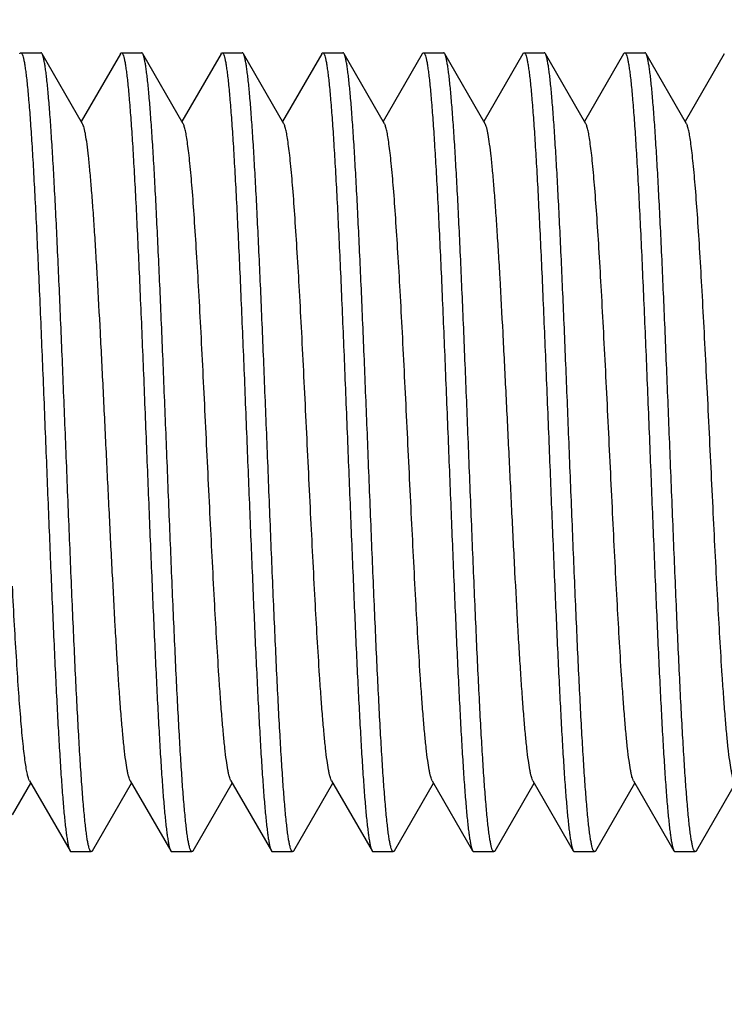
# Model space of a CAD drawing. Extents: x 0 to 1170, y 0 to 805.
# Drawn here: x 645 to 650, y 488 to 495 of the extents above; entities that cross this region are included whole.
import ezdxf

# ---------------------------------------------------------------- set-up
doc = ezdxf.new("R2010")
doc.units = 0
doc.header["$MEASUREMENT"] = 0
doc.layers.get('Defpoints').update_dxf_attribs({"linetype": 'CONTINUOUS'})
doc.layers.add('1_外観図', color=7, linetype='CONTINUOUS')
doc.layers.add('3_取付金具', color=4, linetype='CONTINUOUS')
doc.styles.get("Standard").update_dxf_attribs({"font": 'SIMPLEX.SHX', "bigfont": 'BIGFONT.shx'})
doc.dimstyles.new('SUNPO', dxfattribs={"dimscale": 0, "dimtxt": 3, "dimasz": 2.5, "dimexe": 2.2, "dimexo": 0.5, "dimgap": 1, "dimtad": 1, "dimdec": 1, "dimzin": 12, "dimdsep": 46, "dimtxsty": 'STANDARD', "dimcen": 0, "dimclrd": 3, "dimclre": 3, "dimclrt": 4, "dimadec": 0, "dimazin": 0, "dimtfac": 1, "dimtdec": 0, "dimtmove": 0, "dimatfit": 3, "dimfxl": 1, "dimtolj": 1, "dimtzin": 0, "dimarcsym": 0})

# ---------------------------------------------------------------- blocks, each defined once
blk = doc.blocks.new('*D5')
at = {"layer": '1_外観図', "color": 3, "lineweight": -2, "transparency": 16777216}
for p, q in [((621.6923, 507.8069), (621.6923, 539.8916)), ((668.5423, 479.9769), (668.5423, 539.8916)), ((627.6923, 533.2916), (662.5423, 533.2916))]:
    blk.add_line(p, q, dxfattribs=at)
at = {"layer": '1_外観図', "color": 3, "transparency": 16777216}
for points in [[(627.6923, 534.2916), (627.6923, 532.2916), (621.6923, 533.2916)], [(662.5423, 534.2916), (662.5423, 532.2916), (668.5423, 533.2916)]]:
    blk.add_solid(points, dxfattribs=at)
at = {"layer": 'Defpoints', "color": 0, "transparency": 16777216}
for p in [(668.5423, 533.2916), (621.6923, 506.3069), (668.5423, 478.4769)]:
    blk.add_point(p, dxfattribs=at)
at = {"layer": '1_外観図', "color": 4, "transparency": 16777216, "insert": (645.1173, 540.0416), "char_height": 7.5, "attachment_point": 5}
blk.add_mtext('\\A1;46.9', dxfattribs=at)

msp = doc.modelspace()

# ---------------------------------------------------------------- linework, layer by layer
at = {"layer": '3_取付金具'}
for p, q in [((644.6048, 495.2519), (644.7548, 495.2519)), ((645.0648, 494.7236), (644.7631, 495.2448)), ((645.3465, 495.2448), (645.0548, 494.741)), ((645.3548, 495.2519), (645.5048, 495.2519)), ((645.8148, 494.7236), (645.5131, 495.2448)), ((646.0965, 495.2448), (645.8048, 494.741)), ((646.1048, 495.2519), (646.2548, 495.2519)), ((646.5648, 494.7236), (646.2631, 495.2448)), ((646.8465, 495.2448), (646.5548, 494.741)), ((646.8548, 495.2519), (647.0048, 495.2519)), ((647.3148, 494.7236), (647.0131, 495.2448)), ((647.5965, 495.2448), (647.3048, 494.741)), ((647.6048, 495.2519), (647.7548, 495.2519)), ((648.0648, 494.7236), (647.7631, 495.2448)), ((648.3465, 495.2448), (648.0548, 494.741)), ((648.3548, 495.2519), (648.5048, 495.2519)), ((648.8148, 494.7236), (648.5131, 495.2448)), ((649.0965, 495.2448), (648.8048, 494.741)), ((649.1048, 495.2519), (649.2548, 495.2519)), ((649.5648, 494.7236), (649.2631, 495.2448)), ((649.8465, 495.2448), (649.5548, 494.741)), ((644.6698, 489.8302), (644.9715, 489.3091)), ((645.4198, 489.8302), (645.7215, 489.3091)), ((646.1698, 489.8302), (646.4715, 489.3091)), ((646.9198, 489.8302), (647.2215, 489.3091)), ((647.6698, 489.8302), (647.9715, 489.3091)), ((648.4198, 489.8302), (648.7215, 489.3091)), ((649.1698, 489.8302), (649.4715, 489.3091)), ((644.5423, 489.5755), (644.6798, 489.8129)), ((645.1381, 489.3091), (645.4298, 489.8129)), ((645.8881, 489.3091), (646.1798, 489.8129)), ((646.6381, 489.3091), (646.9298, 489.8129)), ((647.3881, 489.3091), (647.6798, 489.8129)), ((648.1381, 489.3091), (648.4298, 489.8129)), ((648.8881, 489.3091), (649.1798, 489.8129)), ((649.6381, 489.3091), (649.9298, 489.8129)), ((644.9798, 489.3019), (645.1298, 489.3019)), ((645.7298, 489.3019), (645.8798, 489.3019)), ((646.4798, 489.3019), (646.6298, 489.3019)), ((647.2298, 489.3019), (647.3798, 489.3019)), ((647.9798, 489.3019), (648.1298, 489.3019)), ((648.7298, 489.3019), (648.8798, 489.3019)), ((649.4798, 489.3019), (649.6298, 489.3019))]:
    msp.add_line(p, q, dxfattribs=at)
for points, knots in [([(644.5965, 495.2448), (644.5971, 495.2458), (644.599, 495.2489), (644.6023, 495.2519), (644.6048, 495.2519)], [0, 0, 0, 0, 0.336432, 1, 1, 1, 1]), ([(644.6048, 495.2519), (644.6071, 495.2519), (644.6107, 495.2488), (644.6139, 495.2435), (644.6182, 495.234), (644.6232, 495.2176), (644.6289, 495.1925), (644.6346, 495.1605), (644.6404, 495.1216), (644.6462, 495.0758), (644.6544, 495.0015), (644.6644, 494.8923), (644.6759, 494.7427), (644.6875, 494.5693), (644.6991, 494.3738), (644.7107, 494.1582), (644.7224, 493.9245), (644.734, 493.6748), (644.7498, 493.3174), (644.7693, 492.8499), (644.7845, 492.4704), (644.7923, 492.2769)], [0, 0, 0, 0, 0.0023, 0.004091, 0.006406, 0.012704, 0.021288, 0.032178, 0.045363, 0.060823, 0.078525, 0.120499, 0.170902, 0.229259, 0.295016, 0.367545, 0.44615, 0.530079, 0.618524, 0.805531, 1, 1, 1, 1]), ([(644.7631, 495.2448), (644.7624, 495.2458), (644.7605, 495.2489), (644.7572, 495.2519), (644.7548, 495.2519)], [0, 0, 0, 0, 0.336432, 1, 1, 1, 1]), ([(644.9423, 492.2769), (644.9349, 492.4619), (644.9203, 492.8255), (644.8983, 493.3548), (644.8795, 493.7754), (644.8643, 494.0883), (644.8532, 494.3004), (644.8421, 494.4947), (644.831, 494.6696), (644.8199, 494.8234), (644.8089, 494.9547), (644.7994, 495.0497), (644.7915, 495.1135), (644.7859, 495.1521), (644.7804, 495.1844), (644.775, 495.2104), (644.7696, 495.23), (644.7654, 495.2407), (644.7631, 495.2448)], [0, 0, 0, 0, 0.186682, 0.366817, 0.534093, 0.611055, 0.682652, 0.748257, 0.807296, 0.859257, 0.903689, 0.940214, 0.955416, 0.968537, 0.979556, 0.988462, 0.995262, 1, 1, 1, 1]), ([(645.3465, 495.2448), (645.3471, 495.2458), (645.349, 495.2489), (645.3523, 495.2519), (645.3548, 495.2519)], [0, 0, 0, 0, 0.336432, 1, 1, 1, 1]), ([(645.3548, 495.2519), (645.3571, 495.2519), (645.3607, 495.2488), (645.3639, 495.2435), (645.3682, 495.234), (645.3732, 495.2176), (645.3789, 495.1925), (645.3846, 495.1605), (645.3904, 495.1216), (645.3962, 495.0758), (645.4044, 495.0015), (645.4144, 494.8923), (645.4259, 494.7427), (645.4375, 494.5693), (645.4491, 494.3738), (645.4607, 494.1582), (645.4724, 493.9245), (645.484, 493.6748), (645.4998, 493.3174), (645.5193, 492.8499), (645.5345, 492.4704), (645.5423, 492.2769)], [0, 0, 0, 0, 0.0023, 0.004091, 0.006406, 0.012704, 0.021288, 0.032178, 0.045363, 0.060822, 0.078525, 0.1205, 0.170902, 0.229259, 0.295017, 0.367546, 0.446152, 0.53008, 0.618525, 0.805532, 1, 1, 1, 1]), ([(645.5131, 495.2448), (645.5124, 495.2458), (645.5105, 495.2489), (645.5072, 495.2519), (645.5048, 495.2519)], [0, 0, 0, 0, 0.336432, 1, 1, 1, 1]), ([(645.6923, 492.2769), (645.6849, 492.4619), (645.6703, 492.8255), (645.6483, 493.3548), (645.6295, 493.7754), (645.6143, 494.0883), (645.6032, 494.3004), (645.5921, 494.4947), (645.581, 494.6696), (645.5699, 494.8234), (645.5589, 494.9547), (645.5494, 495.0497), (645.5415, 495.1135), (645.5359, 495.1521), (645.5304, 495.1844), (645.525, 495.2104), (645.5196, 495.23), (645.5154, 495.2407), (645.5131, 495.2448)], [0, 0, 0, 0, 0.186682, 0.366817, 0.534094, 0.611055, 0.682652, 0.748257, 0.807296, 0.859257, 0.903689, 0.940214, 0.955416, 0.968537, 0.979556, 0.988462, 0.995262, 1, 1, 1, 1]), ([(646.0965, 495.2448), (646.0971, 495.2458), (646.099, 495.2489), (646.1023, 495.2519), (646.1048, 495.2519)], [0, 0, 0, 0, 0.336432, 1, 1, 1, 1]), ([(646.1048, 495.2519), (646.1071, 495.2519), (646.1107, 495.2488), (646.1139, 495.2435), (646.1182, 495.234), (646.1232, 495.2176), (646.1289, 495.1925), (646.1346, 495.1605), (646.1404, 495.1216), (646.1462, 495.0758), (646.1544, 495.0015), (646.1644, 494.8923), (646.1759, 494.7427), (646.1875, 494.5693), (646.1991, 494.3738), (646.2107, 494.1582), (646.2224, 493.9245), (646.234, 493.6748), (646.2498, 493.3174), (646.2693, 492.8499), (646.2845, 492.4704), (646.2923, 492.2769)], [0, 0, 0, 0, 0.0023, 0.004091, 0.006406, 0.012704, 0.021288, 0.032178, 0.045363, 0.060823, 0.078525, 0.1205, 0.170902, 0.22926, 0.295017, 0.367546, 0.446151, 0.530079, 0.618525, 0.805532, 1, 1, 1, 1]), ([(646.2631, 495.2448), (646.2624, 495.2458), (646.2605, 495.2489), (646.2572, 495.2519), (646.2548, 495.2519)], [0, 0, 0, 0, 0.336432, 1, 1, 1, 1]), ([(646.4423, 492.2769), (646.4349, 492.4619), (646.4203, 492.8255), (646.3983, 493.3548), (646.3795, 493.7754), (646.3643, 494.0883), (646.3532, 494.3004), (646.3421, 494.4947), (646.331, 494.6696), (646.3199, 494.8234), (646.3089, 494.9547), (646.2994, 495.0497), (646.2915, 495.1135), (646.2859, 495.1521), (646.2804, 495.1844), (646.275, 495.2104), (646.2696, 495.23), (646.2654, 495.2407), (646.2631, 495.2448)], [0, 0, 0, 0, 0.186682, 0.366817, 0.534093, 0.611055, 0.682652, 0.748256, 0.807296, 0.859256, 0.903689, 0.940214, 0.955416, 0.968537, 0.979556, 0.988462, 0.995262, 1, 1, 1, 1]), ([(646.8465, 495.2448), (646.8471, 495.2458), (646.849, 495.2489), (646.8523, 495.2519), (646.8548, 495.2519)], [0, 0, 0, 0, 0.336432, 1, 1, 1, 1]), ([(646.8548, 495.2519), (646.8571, 495.2519), (646.8607, 495.2488), (646.8639, 495.2435), (646.8682, 495.234), (646.8732, 495.2176), (646.8789, 495.1925), (646.8846, 495.1605), (646.8904, 495.1216), (646.8962, 495.0758), (646.9044, 495.0015), (646.9144, 494.8923), (646.9259, 494.7427), (646.9375, 494.5693), (646.9491, 494.3738), (646.9607, 494.1582), (646.9724, 493.9245), (646.984, 493.6748), (646.9998, 493.3174), (647.0193, 492.8499), (647.0345, 492.4704), (647.0423, 492.2769)], [0, 0, 0, 0, 0.0023, 0.004091, 0.006406, 0.012704, 0.021288, 0.032178, 0.045363, 0.060822, 0.078525, 0.1205, 0.170903, 0.22926, 0.295017, 0.367546, 0.446151, 0.53008, 0.618525, 0.805531, 1, 1, 1, 1]), ([(647.0131, 495.2448), (647.0124, 495.2458), (647.0105, 495.2489), (647.0072, 495.2519), (647.0048, 495.2519)], [0, 0, 0, 0, 0.336431, 1, 1, 1, 1]), ([(647.1923, 492.2769), (647.1849, 492.4619), (647.1703, 492.8255), (647.1483, 493.3548), (647.1295, 493.7754), (647.1143, 494.0883), (647.1032, 494.3004), (647.0921, 494.4947), (647.081, 494.6696), (647.0699, 494.8234), (647.0589, 494.9547), (647.0494, 495.0497), (647.0415, 495.1135), (647.0359, 495.1521), (647.0304, 495.1844), (647.025, 495.2104), (647.0196, 495.23), (647.0154, 495.2407), (647.0131, 495.2448)], [0, 0, 0, 0, 0.186683, 0.366818, 0.534094, 0.611056, 0.682652, 0.748257, 0.807297, 0.859257, 0.903689, 0.940214, 0.955416, 0.968537, 0.979556, 0.988462, 0.995262, 1, 1, 1, 1]), ([(647.5965, 495.2448), (647.5971, 495.2458), (647.599, 495.2489), (647.6023, 495.2519), (647.6048, 495.2519)], [0, 0, 0, 0, 0.336432, 1, 1, 1, 1]), ([(647.6048, 495.2519), (647.6071, 495.2519), (647.6107, 495.2488), (647.6139, 495.2435), (647.6182, 495.234), (647.6232, 495.2176), (647.6289, 495.1925), (647.6346, 495.1605), (647.6404, 495.1216), (647.6462, 495.0758), (647.6544, 495.0015), (647.6644, 494.8923), (647.6759, 494.7427), (647.6875, 494.5693), (647.6991, 494.3738), (647.7107, 494.1582), (647.7224, 493.9245), (647.734, 493.6748), (647.7498, 493.3174), (647.7693, 492.8499), (647.7845, 492.4704), (647.7923, 492.2769)], [0, 0, 0, 0, 0.0023, 0.004091, 0.006406, 0.012704, 0.021288, 0.032178, 0.045363, 0.060823, 0.078525, 0.120499, 0.170902, 0.229259, 0.295016, 0.367545, 0.44615, 0.530079, 0.618524, 0.805531, 1, 1, 1, 1]), ([(647.7631, 495.2448), (647.7624, 495.2458), (647.7605, 495.2489), (647.7572, 495.2519), (647.7548, 495.2519)], [0, 0, 0, 0, 0.336432, 1, 1, 1, 1]), ([(647.9423, 492.2769), (647.9349, 492.4619), (647.9203, 492.8255), (647.8983, 493.3548), (647.8795, 493.7754), (647.8643, 494.0883), (647.8532, 494.3004), (647.8421, 494.4947), (647.831, 494.6696), (647.8199, 494.8234), (647.8089, 494.9547), (647.7994, 495.0497), (647.7915, 495.1135), (647.7859, 495.1521), (647.7804, 495.1844), (647.775, 495.2104), (647.7696, 495.23), (647.7654, 495.2407), (647.7631, 495.2448)], [0, 0, 0, 0, 0.186682, 0.366817, 0.534093, 0.611055, 0.682652, 0.748257, 0.807296, 0.859257, 0.903689, 0.940214, 0.955416, 0.968537, 0.979556, 0.988462, 0.995262, 1, 1, 1, 1]), ([(648.3465, 495.2448), (648.3471, 495.2458), (648.349, 495.2489), (648.3523, 495.2519), (648.3548, 495.2519)], [0, 0, 0, 0, 0.336432, 1, 1, 1, 1]), ([(648.3548, 495.2519), (648.3571, 495.2519), (648.3607, 495.2488), (648.3639, 495.2435), (648.3682, 495.234), (648.3732, 495.2176), (648.3789, 495.1925), (648.3846, 495.1605), (648.3904, 495.1216), (648.3962, 495.0758), (648.4044, 495.0015), (648.4144, 494.8923), (648.4259, 494.7427), (648.4375, 494.5693), (648.4491, 494.3738), (648.4607, 494.1582), (648.4724, 493.9245), (648.484, 493.6748), (648.4998, 493.3174), (648.5193, 492.8499), (648.5345, 492.4704), (648.5423, 492.2769)], [0, 0, 0, 0, 0.0023, 0.004091, 0.006406, 0.012704, 0.021288, 0.032178, 0.045363, 0.060822, 0.078525, 0.1205, 0.170902, 0.229259, 0.295017, 0.367546, 0.446152, 0.53008, 0.618525, 0.805532, 1, 1, 1, 1]), ([(648.5131, 495.2448), (648.5124, 495.2458), (648.5105, 495.2489), (648.5072, 495.2519), (648.5048, 495.2519)], [0, 0, 0, 0, 0.336432, 1, 1, 1, 1]), ([(648.6923, 492.2769), (648.6849, 492.4619), (648.6703, 492.8255), (648.6483, 493.3548), (648.6295, 493.7754), (648.6143, 494.0883), (648.6032, 494.3004), (648.5921, 494.4947), (648.581, 494.6696), (648.5699, 494.8234), (648.5589, 494.9547), (648.5494, 495.0497), (648.5415, 495.1135), (648.5359, 495.1521), (648.5304, 495.1844), (648.525, 495.2104), (648.5196, 495.23), (648.5154, 495.2407), (648.5131, 495.2448)], [0, 0, 0, 0, 0.186682, 0.366817, 0.534094, 0.611055, 0.682652, 0.748257, 0.807296, 0.859257, 0.903689, 0.940214, 0.955416, 0.968537, 0.979556, 0.988462, 0.995262, 1, 1, 1, 1]), ([(649.0965, 495.2448), (649.0971, 495.2458), (649.099, 495.2489), (649.1023, 495.2519), (649.1048, 495.2519)], [0, 0, 0, 0, 0.336432, 1, 1, 1, 1]), ([(649.1048, 495.2519), (649.1071, 495.2519), (649.1107, 495.2488), (649.1139, 495.2435), (649.1182, 495.234), (649.1232, 495.2176), (649.1289, 495.1925), (649.1346, 495.1605), (649.1404, 495.1216), (649.1462, 495.0758), (649.1544, 495.0015), (649.1644, 494.8923), (649.1759, 494.7427), (649.1875, 494.5693), (649.1991, 494.3738), (649.2107, 494.1582), (649.2224, 493.9245), (649.234, 493.6748), (649.2498, 493.3174), (649.2693, 492.8499), (649.2845, 492.4704), (649.2923, 492.2769)], [0, 0, 0, 0, 0.0023, 0.004091, 0.006406, 0.012704, 0.021288, 0.032178, 0.045363, 0.060823, 0.078525, 0.1205, 0.170902, 0.22926, 0.295017, 0.367546, 0.446151, 0.530079, 0.618525, 0.805532, 1, 1, 1, 1]), ([(649.2631, 495.2448), (649.2624, 495.2458), (649.2605, 495.2489), (649.2572, 495.2519), (649.2548, 495.2519)], [0, 0, 0, 0, 0.336432, 1, 1, 1, 1]), ([(649.4423, 492.2769), (649.4349, 492.4619), (649.4203, 492.8255), (649.3983, 493.3548), (649.3795, 493.7754), (649.3643, 494.0883), (649.3532, 494.3004), (649.3421, 494.4947), (649.331, 494.6696), (649.3199, 494.8234), (649.3089, 494.9547), (649.2994, 495.0497), (649.2915, 495.1135), (649.2859, 495.1521), (649.2804, 495.1844), (649.275, 495.2104), (649.2696, 495.23), (649.2654, 495.2407), (649.2631, 495.2448)], [0, 0, 0, 0, 0.186682, 0.366817, 0.534093, 0.611055, 0.682652, 0.748256, 0.807296, 0.859256, 0.903689, 0.940214, 0.955416, 0.968537, 0.979556, 0.988462, 0.995262, 1, 1, 1, 1]), ([(645.2423, 492.2769), (645.2349, 492.4282), (645.2205, 492.7254), (645.1987, 493.1585), (645.1801, 493.5029), (645.165, 493.7596), (645.154, 493.934), (645.143, 494.0941), (645.132, 494.2385), (645.1211, 494.366), (645.1102, 494.4755), (645.0994, 494.5661), (645.0899, 494.6293), (645.082, 494.6697), (645.0766, 494.6924), (645.0712, 494.71), (645.067, 494.7198), (645.0648, 494.7236)], [0, 0, 0, 0, 0.184974, 0.363591, 0.529719, 0.606295, 0.677657, 0.743193, 0.802343, 0.854603, 0.899535, 0.936766, 0.966008, 0.977571, 0.987078, 0.99454, 1, 1, 1, 1]), ([(646.1698, 489.8302), (646.1675, 489.8341), (646.1634, 489.8439), (646.158, 489.8614), (646.1526, 489.8842), (646.1447, 489.9246), (646.1352, 489.9878), (646.1244, 490.0783), (646.1135, 490.1878), (646.1025, 490.3153), (646.0915, 490.4598), (646.0717, 490.7487), (646.0455, 491.2049), (646.0136, 491.8348), (645.9869, 492.3901), (645.9648, 492.8386), (645.9484, 493.163), (645.9319, 493.4702), (645.9155, 493.7542), (645.8991, 494.0097), (645.8829, 494.2315), (645.8687, 494.3933), (645.857, 494.5027), (645.8488, 494.5689), (645.8407, 494.624), (645.8326, 494.6677), (645.8255, 494.6968), (645.8195, 494.7142), (645.8164, 494.7209), (645.8148, 494.7236)], [0, 0, 0, 0, 0.00273, 0.006461, 0.011215, 0.016996, 0.031617, 0.050233, 0.072698, 0.098829, 0.128403, 0.161171, 0.275707, 0.407513, 0.546443, 0.615234, 0.681795, 0.744839, 0.803147, 0.855595, 0.901171, 0.939004, 0.954788, 0.968383, 0.979729, 0.988785, 0.99553, 0.998044, 1, 1, 1, 1]), ([(646.9198, 489.8302), (646.9175, 489.8341), (646.9134, 489.8439), (646.908, 489.8614), (646.9026, 489.8842), (646.8947, 489.9246), (646.8852, 489.9878), (646.8744, 490.0783), (646.8635, 490.1878), (646.8525, 490.3153), (646.8415, 490.4598), (646.8217, 490.7487), (646.7955, 491.2049), (646.7636, 491.8348), (646.7369, 492.3901), (646.7148, 492.8386), (646.6984, 493.163), (646.6819, 493.4702), (646.6655, 493.7542), (646.6491, 494.0097), (646.6329, 494.2315), (646.6187, 494.3933), (646.607, 494.5027), (646.5988, 494.5689), (646.5907, 494.624), (646.5826, 494.6677), (646.5755, 494.6968), (646.5695, 494.7142), (646.5664, 494.7209), (646.5648, 494.7236)], [0, 0, 0, 0, 0.00273, 0.006461, 0.011215, 0.016996, 0.031617, 0.050233, 0.072698, 0.098829, 0.128403, 0.161171, 0.275707, 0.407513, 0.546443, 0.615234, 0.681795, 0.744839, 0.803147, 0.855595, 0.901171, 0.939004, 0.954788, 0.968383, 0.979729, 0.988785, 0.99553, 0.998044, 1, 1, 1, 1]), ([(647.6698, 489.8302), (647.6675, 489.8341), (647.6634, 489.8439), (647.658, 489.8614), (647.6526, 489.8842), (647.6447, 489.9246), (647.6352, 489.9878), (647.6244, 490.0783), (647.6135, 490.1878), (647.6025, 490.3153), (647.5915, 490.4598), (647.5717, 490.7487), (647.5455, 491.2049), (647.5136, 491.8348), (647.4869, 492.3901), (647.4648, 492.8386), (647.4484, 493.163), (647.4319, 493.4702), (647.4155, 493.7542), (647.3991, 494.0097), (647.3829, 494.2315), (647.3687, 494.3933), (647.357, 494.5027), (647.3488, 494.5689), (647.3407, 494.624), (647.3326, 494.6677), (647.3255, 494.6968), (647.3195, 494.7142), (647.3164, 494.7209), (647.3148, 494.7236)], [0, 0, 0, 0, 0.00273, 0.006461, 0.011215, 0.016996, 0.031617, 0.050233, 0.072698, 0.098829, 0.128403, 0.161171, 0.275707, 0.407513, 0.546443, 0.615234, 0.681795, 0.744839, 0.803147, 0.855595, 0.901171, 0.939004, 0.954788, 0.968383, 0.979729, 0.988785, 0.99553, 0.998044, 1, 1, 1, 1]), ([(648.2423, 492.2769), (648.2349, 492.4282), (648.2205, 492.7254), (648.1987, 493.1585), (648.1801, 493.5029), (648.165, 493.7596), (648.154, 493.934), (648.143, 494.0941), (648.132, 494.2385), (648.1211, 494.366), (648.1102, 494.4755), (648.0994, 494.5661), (648.0899, 494.6293), (648.082, 494.6697), (648.0766, 494.6924), (648.0712, 494.71), (648.067, 494.7198), (648.0648, 494.7236)], [0, 0, 0, 0, 0.184974, 0.363591, 0.529719, 0.606295, 0.677657, 0.743193, 0.802343, 0.854603, 0.899535, 0.936766, 0.966008, 0.977571, 0.987078, 0.99454, 1, 1, 1, 1]), ([(649.1698, 489.8302), (649.1675, 489.8341), (649.1634, 489.8439), (649.158, 489.8614), (649.1526, 489.8842), (649.1447, 489.9246), (649.1352, 489.9878), (649.1244, 490.0783), (649.1135, 490.1878), (649.1025, 490.3153), (649.0915, 490.4598), (649.0717, 490.7487), (649.0455, 491.2049), (649.0136, 491.8348), (648.9869, 492.3901), (648.9648, 492.8386), (648.9484, 493.163), (648.9319, 493.4702), (648.9155, 493.7542), (648.8991, 494.0097), (648.8829, 494.2315), (648.8687, 494.3933), (648.857, 494.5027), (648.8488, 494.5689), (648.8407, 494.624), (648.8326, 494.6677), (648.8255, 494.6968), (648.8195, 494.7142), (648.8164, 494.7209), (648.8148, 494.7236)], [0, 0, 0, 0, 0.00273, 0.006461, 0.011215, 0.016996, 0.031617, 0.050233, 0.072698, 0.098829, 0.128403, 0.161171, 0.275707, 0.407513, 0.546443, 0.615234, 0.681795, 0.744839, 0.803147, 0.855595, 0.901171, 0.939004, 0.954788, 0.968383, 0.979729, 0.988785, 0.99553, 0.998044, 1, 1, 1, 1]), ([(649.9198, 489.8302), (649.9175, 489.8341), (649.9134, 489.8439), (649.908, 489.8614), (649.9026, 489.8842), (649.8947, 489.9246), (649.8852, 489.9878), (649.8744, 490.0783), (649.8635, 490.1878), (649.8525, 490.3153), (649.8415, 490.4598), (649.8217, 490.7487), (649.7955, 491.2049), (649.7636, 491.8348), (649.7369, 492.3901), (649.7148, 492.8386), (649.6984, 493.163), (649.6819, 493.4702), (649.6655, 493.7542), (649.6491, 494.0097), (649.6329, 494.2315), (649.6187, 494.3933), (649.607, 494.5027), (649.5988, 494.5689), (649.5907, 494.624), (649.5826, 494.6677), (649.5755, 494.6968), (649.5695, 494.7142), (649.5664, 494.7209), (649.5648, 494.7236)], [0, 0, 0, 0, 0.00273, 0.006461, 0.011215, 0.016996, 0.031617, 0.050233, 0.072698, 0.098829, 0.128403, 0.161171, 0.275707, 0.407513, 0.546443, 0.615234, 0.681795, 0.744839, 0.803147, 0.855595, 0.901171, 0.939004, 0.954788, 0.968383, 0.979729, 0.988785, 0.99553, 0.998044, 1, 1, 1, 1]), ([(644.7923, 492.2769), (644.7997, 492.0919), (644.8143, 491.7283), (644.8363, 491.199), (644.855, 490.7785), (644.8703, 490.4656), (644.8814, 490.2534), (644.8925, 490.0591), (644.9036, 489.8843), (644.9146, 489.7305), (644.9256, 489.5991), (644.9352, 489.5042), (644.9431, 489.4403), (644.9486, 489.4017), (644.9541, 489.3694), (644.9596, 489.3434), (644.965, 489.3239), (644.9691, 489.3131), (644.9715, 489.3091)], [0, 0, 0, 0, 0.186682, 0.366817, 0.534094, 0.611055, 0.682652, 0.748257, 0.807296, 0.859257, 0.903689, 0.940214, 0.955416, 0.968537, 0.979556, 0.988462, 0.995262, 1, 1, 1, 1]), ([(645.1298, 489.3019), (645.1275, 489.3019), (645.1239, 489.305), (645.1207, 489.3104), (645.1163, 489.3199), (645.1114, 489.3363), (645.1057, 489.3613), (645.0999, 489.3933), (645.0942, 489.4322), (645.0884, 489.478), (645.0802, 489.5524), (645.0701, 489.6615), (645.0586, 489.8112), (645.0471, 489.9846), (645.0355, 490.18), (645.0238, 490.3956), (645.0122, 490.6294), (645.0006, 490.879), (644.9847, 491.2365), (644.9653, 491.7039), (644.95, 492.0835), (644.9423, 492.2769)], [0, 0, 0, 0, 0.0023, 0.004091, 0.006406, 0.012704, 0.021288, 0.032178, 0.045363, 0.060822, 0.078525, 0.1205, 0.170902, 0.229259, 0.295016, 0.367546, 0.446152, 0.53008, 0.618525, 0.805532, 1, 1, 1, 1]), ([(645.4198, 489.8302), (645.4175, 489.8341), (645.4134, 489.8439), (645.408, 489.8614), (645.4026, 489.8842), (645.3947, 489.9246), (645.3852, 489.9878), (645.3744, 490.0783), (645.3635, 490.1878), (645.3525, 490.3153), (645.3415, 490.4598), (645.3306, 490.6199), (645.3195, 490.7943), (645.3044, 491.0509), (645.2859, 491.3953), (645.2641, 491.8284), (645.2496, 492.1257), (645.2423, 492.2769)], [0, 0, 0, 0, 0.00546, 0.012922, 0.022429, 0.033992, 0.063234, 0.100465, 0.145397, 0.197657, 0.256807, 0.322343, 0.393705, 0.470281, 0.636409, 0.815026, 1, 1, 1, 1]), ([(645.5423, 492.2769), (645.5497, 492.0919), (645.5643, 491.7283), (645.5863, 491.199), (645.605, 490.7785), (645.6203, 490.4656), (645.6314, 490.2534), (645.6425, 490.0591), (645.6536, 489.8843), (645.6646, 489.7305), (645.6756, 489.5991), (645.6852, 489.5042), (645.6931, 489.4403), (645.6986, 489.4017), (645.7041, 489.3694), (645.7096, 489.3434), (645.715, 489.3239), (645.7191, 489.3131), (645.7215, 489.3091)], [0, 0, 0, 0, 0.186682, 0.366817, 0.534093, 0.611055, 0.682652, 0.748257, 0.807296, 0.859257, 0.903689, 0.940214, 0.955416, 0.968537, 0.979556, 0.988462, 0.995262, 1, 1, 1, 1]), ([(645.8798, 489.3019), (645.8775, 489.3019), (645.8739, 489.305), (645.8707, 489.3104), (645.8663, 489.3199), (645.8614, 489.3363), (645.8557, 489.3613), (645.8499, 489.3933), (645.8442, 489.4322), (645.8384, 489.478), (645.8302, 489.5524), (645.8201, 489.6615), (645.8086, 489.8112), (645.7971, 489.9846), (645.7855, 490.18), (645.7738, 490.3956), (645.7622, 490.6294), (645.7506, 490.879), (645.7347, 491.2365), (645.7153, 491.7039), (645.7, 492.0835), (645.6923, 492.2769)], [0, 0, 0, 0, 0.0023, 0.004091, 0.006406, 0.012704, 0.021288, 0.032178, 0.045363, 0.060823, 0.078525, 0.120499, 0.170902, 0.229259, 0.295016, 0.367545, 0.44615, 0.530079, 0.618524, 0.805531, 1, 1, 1, 1]), ([(646.2923, 492.2769), (646.2997, 492.0919), (646.3143, 491.7283), (646.3363, 491.199), (646.355, 490.7785), (646.3703, 490.4656), (646.3814, 490.2534), (646.3925, 490.0591), (646.4036, 489.8843), (646.4146, 489.7305), (646.4256, 489.5991), (646.4352, 489.5042), (646.4431, 489.4403), (646.4486, 489.4017), (646.4541, 489.3694), (646.4596, 489.3434), (646.465, 489.3239), (646.4691, 489.3131), (646.4715, 489.3091)], [0, 0, 0, 0, 0.186683, 0.366818, 0.534094, 0.611056, 0.682652, 0.748257, 0.807297, 0.859257, 0.903689, 0.940214, 0.955416, 0.968537, 0.979556, 0.988462, 0.995262, 1, 1, 1, 1]), ([(646.6298, 489.3019), (646.6275, 489.3019), (646.6239, 489.305), (646.6207, 489.3104), (646.6163, 489.3199), (646.6114, 489.3363), (646.6057, 489.3613), (646.5999, 489.3933), (646.5942, 489.4322), (646.5884, 489.478), (646.5802, 489.5524), (646.5701, 489.6615), (646.5586, 489.8112), (646.5471, 489.9846), (646.5355, 490.18), (646.5238, 490.3956), (646.5122, 490.6294), (646.5006, 490.879), (646.4847, 491.2365), (646.4653, 491.7039), (646.45, 492.0835), (646.4423, 492.2769)], [0, 0, 0, 0, 0.0023, 0.004091, 0.006406, 0.012704, 0.021288, 0.032178, 0.045363, 0.060822, 0.078525, 0.1205, 0.170903, 0.22926, 0.295017, 0.367546, 0.446151, 0.53008, 0.618525, 0.805531, 1, 1, 1, 1]), ([(647.0423, 492.2769), (647.0497, 492.0919), (647.0643, 491.7283), (647.0863, 491.199), (647.105, 490.7785), (647.1203, 490.4656), (647.1314, 490.2534), (647.1425, 490.0591), (647.1536, 489.8843), (647.1646, 489.7305), (647.1756, 489.5991), (647.1852, 489.5042), (647.1931, 489.4403), (647.1986, 489.4017), (647.2041, 489.3694), (647.2096, 489.3434), (647.215, 489.3239), (647.2191, 489.3131), (647.2215, 489.3091)], [0, 0, 0, 0, 0.186682, 0.366817, 0.534093, 0.611055, 0.682652, 0.748256, 0.807296, 0.859256, 0.903689, 0.940214, 0.955416, 0.968537, 0.979556, 0.988462, 0.995262, 1, 1, 1, 1]), ([(647.3798, 489.3019), (647.3775, 489.3019), (647.3739, 489.305), (647.3707, 489.3104), (647.3663, 489.3199), (647.3614, 489.3363), (647.3557, 489.3613), (647.3499, 489.3933), (647.3442, 489.4322), (647.3384, 489.478), (647.3302, 489.5524), (647.3201, 489.6615), (647.3086, 489.8112), (647.2971, 489.9846), (647.2855, 490.18), (647.2738, 490.3956), (647.2622, 490.6294), (647.2506, 490.879), (647.2347, 491.2365), (647.2153, 491.7039), (647.2, 492.0835), (647.1923, 492.2769)], [0, 0, 0, 0, 0.0023, 0.004091, 0.006406, 0.012704, 0.021288, 0.032178, 0.045363, 0.060823, 0.078525, 0.1205, 0.170902, 0.22926, 0.295017, 0.367546, 0.446151, 0.530079, 0.618525, 0.805532, 1, 1, 1, 1]), ([(647.7923, 492.2769), (647.7997, 492.0919), (647.8143, 491.7283), (647.8363, 491.199), (647.855, 490.7785), (647.8703, 490.4656), (647.8814, 490.2534), (647.8925, 490.0591), (647.9036, 489.8843), (647.9146, 489.7305), (647.9256, 489.5991), (647.9352, 489.5042), (647.9431, 489.4403), (647.9486, 489.4017), (647.9541, 489.3694), (647.9596, 489.3434), (647.965, 489.3239), (647.9691, 489.3131), (647.9715, 489.3091)], [0, 0, 0, 0, 0.186682, 0.366817, 0.534094, 0.611055, 0.682652, 0.748257, 0.807296, 0.859257, 0.903689, 0.940214, 0.955416, 0.968537, 0.979556, 0.988462, 0.995262, 1, 1, 1, 1]), ([(648.1298, 489.3019), (648.1275, 489.3019), (648.1239, 489.305), (648.1207, 489.3104), (648.1163, 489.3199), (648.1114, 489.3363), (648.1057, 489.3613), (648.0999, 489.3933), (648.0942, 489.4322), (648.0884, 489.478), (648.0802, 489.5524), (648.0701, 489.6615), (648.0586, 489.8112), (648.0471, 489.9846), (648.0355, 490.18), (648.0238, 490.3956), (648.0122, 490.6294), (648.0006, 490.879), (647.9847, 491.2365), (647.9653, 491.7039), (647.95, 492.0835), (647.9423, 492.2769)], [0, 0, 0, 0, 0.0023, 0.004091, 0.006406, 0.012704, 0.021288, 0.032178, 0.045363, 0.060822, 0.078525, 0.1205, 0.170902, 0.229259, 0.295016, 0.367546, 0.446152, 0.53008, 0.618525, 0.805532, 1, 1, 1, 1]), ([(648.4198, 489.8302), (648.4175, 489.8341), (648.4134, 489.8439), (648.408, 489.8614), (648.4026, 489.8842), (648.3947, 489.9246), (648.3852, 489.9878), (648.3744, 490.0783), (648.3635, 490.1878), (648.3525, 490.3153), (648.3415, 490.4598), (648.3306, 490.6199), (648.3195, 490.7943), (648.3044, 491.0509), (648.2859, 491.3953), (648.2641, 491.8284), (648.2496, 492.1257), (648.2423, 492.2769)], [0, 0, 0, 0, 0.00546, 0.012922, 0.022429, 0.033992, 0.063234, 0.100465, 0.145397, 0.197657, 0.256807, 0.322343, 0.393705, 0.470281, 0.636409, 0.815026, 1, 1, 1, 1]), ([(648.5423, 492.2769), (648.5497, 492.0919), (648.5643, 491.7283), (648.5863, 491.199), (648.605, 490.7785), (648.6203, 490.4656), (648.6314, 490.2534), (648.6425, 490.0591), (648.6536, 489.8843), (648.6646, 489.7305), (648.6756, 489.5991), (648.6852, 489.5042), (648.6931, 489.4403), (648.6986, 489.4017), (648.7041, 489.3694), (648.7096, 489.3434), (648.715, 489.3239), (648.7191, 489.3131), (648.7215, 489.3091)], [0, 0, 0, 0, 0.186682, 0.366817, 0.534093, 0.611055, 0.682652, 0.748257, 0.807296, 0.859257, 0.903689, 0.940214, 0.955416, 0.968537, 0.979556, 0.988462, 0.995262, 1, 1, 1, 1]), ([(648.8798, 489.3019), (648.8775, 489.3019), (648.8739, 489.305), (648.8707, 489.3104), (648.8663, 489.3199), (648.8614, 489.3363), (648.8557, 489.3613), (648.8499, 489.3933), (648.8442, 489.4322), (648.8384, 489.478), (648.8302, 489.5524), (648.8201, 489.6615), (648.8086, 489.8112), (648.7971, 489.9846), (648.7855, 490.18), (648.7738, 490.3956), (648.7622, 490.6294), (648.7506, 490.879), (648.7347, 491.2365), (648.7153, 491.7039), (648.7, 492.0835), (648.6923, 492.2769)], [0, 0, 0, 0, 0.0023, 0.004091, 0.006406, 0.012704, 0.021288, 0.032178, 0.045363, 0.060823, 0.078525, 0.120499, 0.170902, 0.229259, 0.295016, 0.367545, 0.44615, 0.530079, 0.618524, 0.805531, 1, 1, 1, 1]), ([(649.2923, 492.2769), (649.2997, 492.0919), (649.3143, 491.7283), (649.3363, 491.199), (649.355, 490.7785), (649.3703, 490.4656), (649.3814, 490.2534), (649.3925, 490.0591), (649.4036, 489.8843), (649.4146, 489.7305), (649.4256, 489.5991), (649.4352, 489.5042), (649.4431, 489.4403), (649.4486, 489.4017), (649.4541, 489.3694), (649.4596, 489.3434), (649.465, 489.3239), (649.4691, 489.3131), (649.4715, 489.3091)], [0, 0, 0, 0, 0.186683, 0.366818, 0.534094, 0.611056, 0.682652, 0.748257, 0.807297, 0.859257, 0.903689, 0.940214, 0.955416, 0.968537, 0.979556, 0.988462, 0.995262, 1, 1, 1, 1]), ([(649.6298, 489.3019), (649.6275, 489.3019), (649.6239, 489.305), (649.6207, 489.3104), (649.6163, 489.3199), (649.6114, 489.3363), (649.6057, 489.3613), (649.5999, 489.3933), (649.5942, 489.4322), (649.5884, 489.478), (649.5802, 489.5524), (649.5701, 489.6615), (649.5586, 489.8112), (649.5471, 489.9846), (649.5355, 490.18), (649.5238, 490.3956), (649.5122, 490.6294), (649.5006, 490.879), (649.4847, 491.2365), (649.4653, 491.7039), (649.45, 492.0835), (649.4423, 492.2769)], [0, 0, 0, 0, 0.0023, 0.004091, 0.006406, 0.012704, 0.021288, 0.032178, 0.045363, 0.060822, 0.078525, 0.1205, 0.170903, 0.22926, 0.295017, 0.367546, 0.446151, 0.53008, 0.618525, 0.805531, 1, 1, 1, 1]), ([(644.6698, 489.8302), (644.6663, 489.8362), (644.6603, 489.8526), (644.6527, 489.8827), (644.645, 489.9234), (644.6372, 489.9745), (644.6293, 490.0359), (644.6181, 490.1373), (644.6046, 490.2874), (644.589, 490.4933), (644.5733, 490.731), (644.5576, 490.9962), (644.5474, 491.1817), (644.5423, 491.2782)], [0, 0, 0, 0, 0.014271, 0.035592, 0.064063, 0.099636, 0.142192, 0.191564, 0.309898, 0.452605, 0.617184, 0.800731, 1, 1, 1, 1]), ([(644.9715, 489.3091), (644.9721, 489.308), (644.974, 489.305), (644.9773, 489.3019), (644.9798, 489.3019)], [0, 0, 0, 0, 0.336432, 1, 1, 1, 1]), ([(645.1381, 489.3091), (645.1374, 489.308), (645.1355, 489.305), (645.1322, 489.3019), (645.1298, 489.3019)], [0, 0, 0, 0, 0.336432, 1, 1, 1, 1]), ([(645.7215, 489.3091), (645.7221, 489.308), (645.724, 489.305), (645.7273, 489.3019), (645.7298, 489.3019)], [0, 0, 0, 0, 0.336432, 1, 1, 1, 1]), ([(645.8881, 489.3091), (645.8874, 489.308), (645.8855, 489.305), (645.8822, 489.3019), (645.8798, 489.3019)], [0, 0, 0, 0, 0.336432, 1, 1, 1, 1]), ([(646.4715, 489.3091), (646.4721, 489.308), (646.474, 489.305), (646.4773, 489.3019), (646.4798, 489.3019)], [0, 0, 0, 0, 0.336431, 1, 1, 1, 1]), ([(646.6381, 489.3091), (646.6374, 489.308), (646.6355, 489.305), (646.6322, 489.3019), (646.6298, 489.3019)], [0, 0, 0, 0, 0.336432, 1, 1, 1, 1]), ([(647.2215, 489.3091), (647.2221, 489.308), (647.224, 489.305), (647.2273, 489.3019), (647.2298, 489.3019)], [0, 0, 0, 0, 0.336432, 1, 1, 1, 1]), ([(647.3881, 489.3091), (647.3874, 489.308), (647.3855, 489.305), (647.3822, 489.3019), (647.3798, 489.3019)], [0, 0, 0, 0, 0.336432, 1, 1, 1, 1]), ([(647.9715, 489.3091), (647.9721, 489.308), (647.974, 489.305), (647.9773, 489.3019), (647.9798, 489.3019)], [0, 0, 0, 0, 0.336432, 1, 1, 1, 1]), ([(648.1381, 489.3091), (648.1374, 489.308), (648.1355, 489.305), (648.1322, 489.3019), (648.1298, 489.3019)], [0, 0, 0, 0, 0.336432, 1, 1, 1, 1]), ([(648.7215, 489.3091), (648.7221, 489.308), (648.724, 489.305), (648.7273, 489.3019), (648.7298, 489.3019)], [0, 0, 0, 0, 0.336432, 1, 1, 1, 1]), ([(648.8881, 489.3091), (648.8874, 489.308), (648.8855, 489.305), (648.8822, 489.3019), (648.8798, 489.3019)], [0, 0, 0, 0, 0.336432, 1, 1, 1, 1]), ([(649.4715, 489.3091), (649.4721, 489.308), (649.474, 489.305), (649.4773, 489.3019), (649.4798, 489.3019)], [0, 0, 0, 0, 0.336431, 1, 1, 1, 1]), ([(649.6381, 489.3091), (649.6374, 489.308), (649.6355, 489.305), (649.6322, 489.3019), (649.6298, 489.3019)], [0, 0, 0, 0, 0.336432, 1, 1, 1, 1])]:
    msp.add_open_spline(points, degree=3, knots=knots, dxfattribs=at)

# ---------------------------------------------------------------- dimensions: what is measured, and where the dimension line sits
at = {"layer": '1_外観図', "color": 3}
dim = msp.add_linear_dim(base=(668.5422820103, 533.2915832206), p1=(621.6922820103, 506.3069204672), p2=(668.5422820103, 478.4769204672), dimstyle='SUNPO', override={"dimscale": 3, "dimtxt": 2.5, "dimasz": 2}, dxfattribs=at)
dim.commit()
dim.dimension.update_dxf_attribs({"geometry": '*D5', "text_midpoint": (645.1172820103, 540.0415832206)})

doc.saveas('drawing.dxf')
